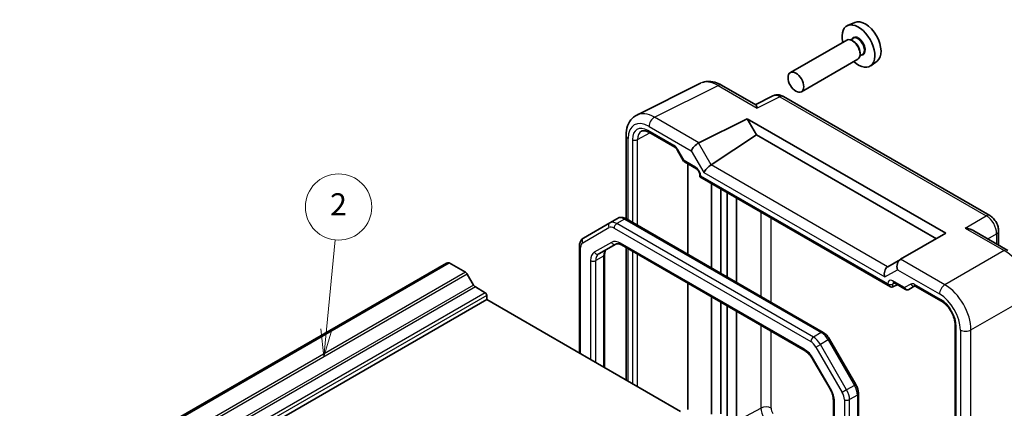
# Model space of a CAD drawing. Units: millimetres. Extents: x 22 to 2789, y 12 to 574.
# Drawn here: x 405 to 539, y 276 to 328 of the extents above; entities that cross this region are included whole.
import ezdxf

# ---------------------------------------------------------------- set-up
doc = ezdxf.new("R2010")
doc.units = ezdxf.units.MM
doc.header["$LTSCALE"] = 1.5
for name, color, linetype, lineweight in [('Symbol (TK)', 100, 'Continuous', 18), ('Visible (ISO)', 7, 'Continuous', 35), ('Visible Narrow (ISO)', 7, 'Continuous', 25)]:
    doc.layers.add(name, color=color, linetype=linetype, lineweight=lineweight)
doc.styles.add('Note Text (TK2)', font='MS PGothic.ttf')

# ---------------------------------------------------------------- blocks, each defined once
blk = doc.blocks.new('バルーン2')
at = {"layer": 'Symbol (TK)', "color": 100}
for p, q in [((297.957, 190.902), (298.759, 199.012)), ((297.459, 190.951), (297.711, 188.414)), ((297.957, 190.902), (297.711, 188.414)), ((297.711, 188.414), (298.454, 190.853))]:
    blk.add_line(p, q, dxfattribs=at)
at = {"layer": 'Symbol (TK)'}
blk.add_circle((299.053, 201.986), 3, dxfattribs=at)
at = {"layer": 'Symbol (TK)', "color": 7, "insert": (299.053, 201.968), "char_height": 2, "attachment_point": 5, "style": 'Note Text (TK2)'}
blk.add_mtext('2', dxfattribs=at)

msp = doc.modelspace()

# ---------------------------------------------------------------- linework, layer by layer
at = {"layer": 'Visible (ISO)'}
for p, q in [((518.6036, 328.0326), (517.6311, 327.6022)), ((517.5142, 325.6364), (509.8703, 321.2232)), ((518.4099, 325.8649), (518.0537, 325.6592)), ((518.4409, 325.46), (518.2642, 325.5621)), ((519.6599, 323.6998), (519.3037, 323.4942)), ((519.3248, 323.9291), (519.3248, 323.725)), ((519.0142, 323.0383), (511.3703, 318.6252)), ((521.634, 322.7837), (520.775, 322.1567)), ((489.0356, 315.4606), (497.6708, 319.7733)), ((500.5457, 319.5082), (505.1715, 316.8375)), ((507.5078, 318.0609), (505.1189, 316.8678)), ((536.9214, 301.8162), (508.9366, 317.9732)), ((497.4477, 311.6884), (504.0083, 314.9649)), ((504.0083, 314.9649), (505.2822, 312.7585)), ((504.0083, 314.9649), (530.9502, 299.41)), ((487.5837, 312.6975), (487.5837, 301.386)), ((490.6658, 313.1218), (494.1966, 311.0833)), ((499.1405, 308.6993), (505.2822, 312.7585)), ((505.2822, 312.7585), (529.6763, 298.6745)), ((494.5138, 310.7382), (495.3911, 309.2186)), ((495.5088, 309.1009), (497.1234, 308.1687)), ((495.9832, 308.827), (495.9832, 296.5374)), ((497.5804, 307.3772), (497.5804, 307.0884)), ((497.5804, 307.0884), (497.7269, 307.1729)), ((497.5804, 307.0884), (523.4431, 292.1566)), ((499.1652, 294.7003), (499.1652, 306.1734)), ((500.438, 305.4386), (500.438, 293.9654)), ((501.2865, 304.9487), (501.2865, 293.4755)), ((502.5649, 292.7374), (502.5649, 304.2106)), ((485.366, 300.819), (481.8103, 298.7662)), ((486.4266, 301.4314), (485.366, 300.819)), ((487.6266, 301.3621), (514.3151, 285.9535)), ((530.9502, 299.41), (524.8323, 295.8779)), ((534.7469, 299.7621), (539.3727, 297.0914)), ((538.1281, 299.7261), (538.1281, 297.8099)), ((483.8817, 296.6134), (486.1946, 297.9488)), ((481.2704, 283.1439), (481.2704, 297.6923)), ((486.9446, 297.825), (511.8757, 283.431)), ((487.5837, 297.456), (487.5837, 279.4989)), ((463.2203, 295.3511), (368.468, 240.6458)), ((463.6069, 295.3832), (368.8546, 240.6779)), ((463.6069, 295.3832), (465.7847, 294.1258)), ((484.6745, 296.5144), (484.6745, 281.1785)), ((524.8081, 295.8639), (523.0901, 294.872)), ((524.8081, 295.8639), (524.8323, 295.8779)), ((466.0347, 293.8619), (466.8883, 292.3835)), ((495.9832, 292.6066), (495.9832, 275.466)), ((523.9001, 292.7092), (525.5147, 291.777)), ((467.1383, 292.1196), (468.4768, 291.3468)), ((523.7904, 292.1181), (524.3773, 292.4337)), ((525.9318, 291.777), (526.7801, 292.2668)), ((526.8269, 292.2441), (530.3576, 290.2057)), ((531.2608, 292.1407), (531.2601, 292.1419)), ((468.6889, 290.4078), (373.9366, 235.7026)), ((468.6889, 290.9794), (468.6889, 290.4078)), ((468.6889, 290.4078), (494.9761, 275.2309)), ((499.1652, 274.8536), (499.1652, 290.7695)), ((500.438, 290.0346), (500.438, 274.8768)), ((501.2865, 289.5447), (501.2865, 273.9318)), ((502.5649, 273.8938), (502.5649, 288.8066)), ((532.2287, 286.9649), (532.2287, 241.1328)), ((533.672, 286.1031), (533.672, 286.1033)), ((515.1981, 285.0315), (518.7537, 278.873)), ((512.9427, 282.2945), (515.2557, 278.2883)), ((515.7065, 276.796), (515.7065, 244.7421)), ((519.1106, 277.6473), (519.1106, 243.5642))]:
    msp.add_line(p, q, dxfattribs=at)
for centre, major_axis, ratio, start_param, end_param in [((519.1056, 324.8232), (1.575, -2.728), 0.57735027, 5.20870634, 10.49925693), ((520.0249, 325.3539), (-1.5181, 2.6295), 0.57735027, 3.20349601, 6.22128195), ((518.2642, 324.3374), (-0.75, 1.299), 0.57735027, 3.14159265, 6.28318531), ((518.4409, 324.4394), (0.625, -1.0825), 0.57735027, 0.78539816, 2.35619449), ((500.0457, 318.6422), (0.5, 0.866), 0.57735027, 0, 0.00547126), ((508.4375, 316.2897), (-0.9476, 1.762), 0.57699899, 6.26077361, 6.26574262), ((508.4366, 317.1072), (0.5, 0.866), 0.57735027, 0, 0.00544984), ((491.4139, 311.0595), (-2.4495, 4.3634), 0.57687222, 6.25528042, 6.25556453), ((488.5837, 312.6975), (-1, 0), 0.57735027, 6.27620415, 6.28318531), ((490.9158, 313.5548), (-0.25, -0.433), 0.57735027, 6.28276222, 6.28318531), ((497.1297, 311.0275), (0.7294, 0.7294), 0.31783725, 0.87035739, 2.44115372), ((498.1297, 310.4501), (-0.7071, 1.2247), 0.57735027, 6.24827872, 6.28318531), ((498.8481, 308.0512), (-0.7294, -0.7294), 0.31783725, 4.04685663, 5.58274637), ((498.1405, 309.2767), (1.1976, -0.3224), 0.54933224, 5.79625132, 5.8311579), ((463.8195, 294.3133), (-0.5992, 1.0378), 0.57735027, 5.75140029, 6.28318531), ((525.101, 294.8783), (0, -1.0668), 0.71743894, 3.53429174, 5.10508806), ((465.7847, 293.7176), (0.25, -0.433), 0.57735027, 1.57079633, 2.35619449), ((523.3826, 293.8862), (0, -1.0668), 0.71743894, 3.56919832, 5.10508806), ((524.0901, 294.2947), (-1.2288, 0.3024), 0.52762857, 5.78055748, 5.81546406), ((523.4431, 292.7339), (0.3536, -0.6124), 0.57735027, 4.71238898, 6.26573201), ((524.1501, 293.1422), (-0.25, -0.433), 0.57735027, 6.28274018, 6.28318531), ((467.1383, 292.5278), (0.25, -0.433), 0.57735027, 4.71238898, 5.49778714), ((468.4768, 291.1019), (0.15, -0.2598), 0.57735027, 0.78539816, 2.35619449), ((525.7794, 292.0354), (0.1444, -0.263), 0.58314957, 0.0005496, 0.0124038), ((525.5818, 292.1523), (-0.455, 0.2737), 0.7188819, 2.74535936, 2.76281265), ((527.0769, 292.6771), (-0.25, -0.433), 0.57735027, 6.28275594, 6.28318531), ((529.3386, 290.8277), (1.096, -1.8984), 0.57735027, 1.72278972, 1.72326969)]:
    msp.add_ellipse(centre, major_axis=major_axis, ratio=ratio, start_param=start_param, end_param=end_param, dxfattribs=at)
msp.add_ellipse((510.6203, 319.9242), major_axis=(0.75, -1.299), ratio=0.57735027, dxfattribs=at)
for points, knots in [([(497.9085, 319.8701), (498.1249, 319.9478), (498.3542, 319.9949), (498.9218, 320.036), (499.2684, 319.9973), (499.9189, 319.8204), (500.2301, 319.6889), (500.5321, 319.5156)], [0.035747678, 0.035747678, 0.035747678, 0.035747678, 0.124309359, 0.124309359, 0.25388908, 0.25388908, 0.373372097, 0.373372097, 0.373372097, 0.373372097]), ([(507.5297, 318.0714), (507.6545, 318.1315), (507.7921, 318.172), (508.0719, 318.2096), (508.2174, 318.2062), (508.5181, 318.1576), (508.6746, 318.1061), (508.8559, 318.0174), (508.8895, 317.9997), (508.9226, 317.9808)], [0.001961891, 0.001961891, 0.001961891, 0.001961891, 0.046018875, 0.046018875, 0.091645405, 0.091645405, 0.144107864, 0.144107864, 0.156208586, 0.156208586, 0.156208586, 0.156208586]), ([(505.1715, 316.8373), (505.2078, 316.8162), (505.242, 316.7734), (505.3153, 316.6328), (505.3533, 316.523), (505.3877, 316.4024)], [-0.116374597, -0.116374597, -0.116374597, -0.116374597, -0.06537105, -0.06537105, 0, 0, 0, 0]), ([(487.5844, 312.7015), (487.5844, 313.1605), (487.6533, 313.5991), (487.9354, 314.3912), (488.157, 314.7594), (488.6261, 315.2144), (488.8245, 315.3548), (489.0351, 315.4597)], [0, 0, 0, 0, 0.157519671, 0.157519671, 0.315559993, 0.315559993, 0.407117784, 0.407117784, 0.407117784, 0.407117784]), ([(490.6658, 313.1219), (490.5054, 313.2144), (490.3495, 313.2762), (490.0741, 313.3422), (489.9533, 313.3465), (489.7848, 313.3211), (489.7247, 313.301), (489.6702, 313.2716)], [0, 0, 0, 0, 0.073328466, 0.073328466, 0.147924867, 0.147924867, 0.20201688, 0.20201688, 0.20201688, 0.20201688]), ([(494.514, 310.7384), (494.4855, 310.7878), (494.453, 310.8356), (494.3846, 310.9223), (494.3479, 310.9622), (494.2769, 311.0282), (494.2416, 311.0553), (494.2066, 311.0774), (494.2014, 311.0805), (494.1965, 311.0834)], [0, 0, 0, 0, 0.0171122455, 0.0171122455, 0.0344788627, 0.0344788627, 0.0517136703, 0.0517136703, 0.0548060814, 0.0548060814, 0.0548060814, 0.0548060814]), ([(495.4717, 309.135), (495.4593, 309.145), (495.4477, 309.1559), (495.4214, 309.1846), (495.4076, 309.2033), (495.3962, 309.2229)], [0.0052819133, 0.0052819133, 0.0052819133, 0.0052819133, 0.010182148, 0.010182148, 0.0172987183, 0.0172987183, 0.0172987183, 0.0172987183]), ([(497.5805, 307.3771), (497.5805, 307.4009), (497.5784, 307.4303), (497.5681, 307.498), (497.5593, 307.5378), (497.5333, 307.6259), (497.5147, 307.6758), (497.4685, 307.7762), (497.4398, 307.8278), (497.3778, 307.923), (497.3438, 307.9679), (497.2725, 308.0496), (497.2341, 308.0869), (497.1713, 308.1383), (497.145, 308.1563), (497.1233, 308.1688)], [0, 0, 0, 0, 0.012854571, 0.012854571, 0.027148139, 0.027148139, 0.043608877, 0.043608877, 0.060869158, 0.060869158, 0.077881177, 0.077881177, 0.095837498, 0.095837498, 0.10956987, 0.10956987, 0.10956987, 0.10956987]), ([(486.4266, 301.4314), (486.5025, 301.4752), (486.5845, 301.5085), (486.752, 301.5523), (486.8374, 301.563), (487.006, 301.5648), (487.089, 301.5561), (487.2506, 301.5235), (487.3291, 301.4995), (487.4814, 301.4395), (487.5552, 301.4033), (487.6266, 301.3621)], [3.926990817, 3.926990817, 3.926990817, 3.926990817, 4.08407045, 4.08407045, 4.241150082, 4.241150082, 4.398229715, 4.398229715, 4.555309348, 4.555309348, 4.71238898, 4.71238898, 4.71238898, 4.71238898]), ([(536.9185, 301.8175), (537.1006, 301.7124), (537.2697, 301.5744), (537.5722, 301.2546), (537.7082, 301.0667), (537.9175, 300.6808), (537.9977, 300.4806), (538.1001, 300.096), (538.1278, 299.9077), (538.1278, 299.7229)], [0, 0, 0, 0, 0.066658688, 0.066658688, 0.134590976, 0.134590976, 0.198399259, 0.198399259, 0.256818963, 0.256818963, 0.256818963, 0.256818963]), ([(533.58, 300.1256), (533.7965, 300.1019), (534.0316, 300.0546), (534.4297, 299.9222), (534.5968, 299.8484), (534.7468, 299.762)], [-0.75845692, -0.75845692, -0.75845692, -0.75845692, -0.692652481, -0.692652481, -0.642079008, -0.642079008, -0.642079008, -0.642079008]), ([(481.2704, 297.6923), (481.2704, 297.7748), (481.276, 297.8568), (481.3001, 298.0187), (481.3186, 298.0987), (481.3711, 298.2549), (481.4051, 298.3312), (481.491, 298.4762), (481.5429, 298.5449), (481.6646, 298.668), (481.7344, 298.7223), (481.8103, 298.7662)], [3.141592654, 3.141592654, 3.141592654, 3.141592654, 3.298672286, 3.298672286, 3.455751919, 3.455751919, 3.612831552, 3.612831552, 3.769911184, 3.769911184, 3.926990817, 3.926990817, 3.926990817, 3.926990817]), ([(486.1946, 297.9488), (486.2208, 297.9639), (486.2491, 297.9757), (486.3152, 297.993), (486.3532, 297.9984), (486.442, 297.9994), (486.4927, 297.9949), (486.6059, 297.972), (486.6682, 297.9537), (486.8011, 297.9012), (486.8717, 297.8671), (486.9446, 297.825)], [3.926990817, 3.926990817, 3.926990817, 3.926990817, 4.08407045, 4.08407045, 4.241150082, 4.241150082, 4.398229715, 4.398229715, 4.555309348, 4.555309348, 4.71238898, 4.71238898, 4.71238898, 4.71238898]), ([(484.9423, 297.2258), (484.9161, 297.2107), (484.8918, 297.1921), (484.8438, 297.1435), (484.8201, 297.1133), (484.7748, 297.0369), (484.7534, 296.9907), (484.7167, 296.8813), (484.7014, 296.8181), (484.6803, 296.6768), (484.6745, 296.5986), (484.6745, 296.5144)], [2.35619449, 2.35619449, 2.35619449, 2.35619449, 2.513274123, 2.513274123, 2.670353756, 2.670353756, 2.827433388, 2.827433388, 2.984513021, 2.984513021, 3.141592654, 3.141592654, 3.141592654, 3.141592654]), ([(523.8999, 292.7092), (523.8763, 292.7229), (523.8565, 292.7311), (523.8337, 292.7386), (523.8283, 292.7393), (523.8283, 292.7393)], [0, 0, 0, 0, 0.0147074722, 0.0147074722, 0.0269277031, 0.0269277031, 0.0269277031, 0.0269277031]), ([(525.9239, 291.7725), (525.8869, 291.7522), (525.846, 291.7379), (525.7632, 291.7229), (525.7202, 291.7221), (525.6361, 291.7333), (525.5941, 291.7459), (525.5422, 291.77), (525.5291, 291.7769), (525.5165, 291.7844)], [0, 0, 0, 0, 0.0128643532, 0.0128643532, 0.0257459881, 0.0257459881, 0.0390956519, 0.0390956519, 0.0437307513, 0.0437307513, 0.0437307513, 0.0437307513]), ([(526.8268, 292.2442), (526.8037, 292.2575), (526.7845, 292.2655), (526.7615, 292.2731), (526.756, 292.2737), (526.756, 292.2737)], [0, 0, 0, 0, 0.0144635033, 0.0144635033, 0.02716803, 0.02716803, 0.02716803, 0.02716803]), ([(532.2287, 286.9649), (532.2287, 287.1484), (532.2056, 287.3543), (532.1131, 287.7901), (532.0399, 288.0264), (531.8449, 288.5015), (531.7173, 288.7457), (531.4334, 289.1895), (531.2753, 289.3959), (530.9343, 289.7711), (530.7454, 289.9418), (530.4925, 290.1231), (530.4243, 290.1672), (530.3576, 290.2057)], [0, 0, 0, 0, 0.072498565, 0.072498565, 0.149292765, 0.149292765, 0.229938215, 0.229938215, 0.307737555, 0.307737555, 0.3903937, 0.3903937, 0.420933874, 0.420933874, 0.420933874, 0.420933874]), ([(514.3151, 285.9535), (514.3865, 285.9122), (514.4557, 285.8658), (514.5894, 285.7642), (514.6538, 285.709), (514.7778, 285.5909), (514.8373, 285.528), (514.9507, 285.3959), (515.0046, 285.3265), (515.1062, 285.1827), (515.1539, 285.1081), (515.1981, 285.0315)], [4.71238898, 4.71238898, 4.71238898, 4.71238898, 4.869468613, 4.869468613, 5.026548246, 5.026548246, 5.183627878, 5.183627878, 5.340707511, 5.340707511, 5.497787144, 5.497787144, 5.497787144, 5.497787144]), ([(511.8757, 283.431), (511.9486, 283.3889), (512.0239, 283.3388), (512.1754, 283.2236), (512.2518, 283.1585), (512.4025, 283.015), (512.4768, 282.9366), (512.6207, 282.7688), (512.6903, 282.6794), (512.8224, 282.4924), (512.8848, 282.3948), (512.9427, 282.2945)], [4.71238898, 4.71238898, 4.71238898, 4.71238898, 4.869468613, 4.869468613, 5.026548246, 5.026548246, 5.183627878, 5.183627878, 5.340707511, 5.340707511, 5.497787144, 5.497787144, 5.497787144, 5.497787144]), ([(515.2557, 278.2883), (515.3136, 278.188), (515.3669, 278.0851), (515.4629, 277.8773), (515.5055, 277.7723), (515.5788, 277.5638), (515.6095, 277.4602), (515.6585, 277.2579), (515.6767, 277.1593), (515.7007, 276.9704), (515.7065, 276.8802), (515.7065, 276.796)], [5.497787144, 5.497787144, 5.497787144, 5.497787144, 5.654866776, 5.654866776, 5.811946409, 5.811946409, 5.969026042, 5.969026042, 6.126105675, 6.126105675, 6.283185307, 6.283185307, 6.283185307, 6.283185307]), ([(518.7537, 278.873), (518.7979, 278.7964), (518.8387, 278.7178), (518.9125, 278.5579), (518.9455, 278.4766), (519.0033, 278.3123), (519.028, 278.2293), (519.0683, 278.0629), (519.0839, 277.9795), (519.1051, 277.8129), (519.1106, 277.7298), (519.1106, 277.6473)], [5.497787144, 5.497787144, 5.497787144, 5.497787144, 5.654866776, 5.654866776, 5.811946409, 5.811946409, 5.969026042, 5.969026042, 6.126105675, 6.126105675, 6.283185307, 6.283185307, 6.283185307, 6.283185307])]:
    msp.add_open_spline(points, degree=3, knots=knots, dxfattribs=at)
at = {"layer": 'Visible Narrow (ISO)'}
for p, q in [((491.4351, 315.1597), (500.0703, 319.4724)), ((500.0703, 319.4724), (505.3877, 316.4024)), ((508.4613, 317.9374), (505.3877, 316.4024)), ((508.4613, 317.9374), (536.4461, 301.7804)), ((490.7033, 313.9212), (496.4226, 310.6192)), ((497.4477, 311.6884), (491.4351, 315.1597)), ((489.1422, 312.1226), (490.8272, 313.0286)), ((494.093, 311.3122), (490.5623, 313.3506)), ((487.8766, 301.2177), (487.8766, 312.2893)), ((488.4413, 312.1261), (488.4413, 300.8917)), ((489.1422, 300.4871), (489.1422, 312.1226)), ((499.1405, 308.6993), (497.4226, 311.6749)), ((494.5932, 310.7841), (494.5138, 310.7382)), ((495.4467, 309.3059), (494.5932, 310.7841)), ((496.4226, 310.6192), (498.1409, 307.6429)), ((497.0199, 308.3976), (495.4467, 309.3059)), ((523.0652, 294.8569), (499.1161, 308.6839)), ((498.1409, 307.6429), (522.6755, 293.4779)), ((523.0895, 292.5298), (497.7269, 307.1729)), ((505.8836, 302.2946), (505.8836, 290.8214)), ((487.3766, 301.3373), (486.316, 300.7249)), ((513.0044, 285.3163), (486.316, 300.7249)), ((487.3766, 301.3373), (514.0651, 285.9287)), ((507.2727, 290.0194), (507.2727, 301.4926)), ((533.58, 300.1256), (536.4461, 301.7804)), ((481.7068, 298.129), (485.2624, 300.1819)), ((485.9624, 300.1125), (512.6508, 284.704)), ((533.58, 300.1256), (538.8974, 297.0556)), ((536.6753, 298.6487), (537.8595, 299.3324)), ((537.8595, 299.3324), (537.8595, 297.9651)), ((485.5911, 298.1777), (483.2781, 296.8423)), ((511.7722, 283.6599), (486.8411, 298.0539)), ((481.4168, 283.0594), (481.4168, 297.4882)), ((487.8766, 279.3298), (487.8766, 297.2869)), ((488.4413, 296.9609), (488.4413, 279.0038)), ((489.1422, 278.5991), (489.1422, 296.5563)), ((538.8974, 297.0556), (530.8449, 292.4065)), ((482.7603, 295.6979), (482.7603, 282.2837)), ((484.5281, 296.3102), (483.4674, 295.6979)), ((483.4674, 281.8755), (483.4674, 295.6979)), ((484.5281, 296.3102), (484.5281, 281.2631)), ((530.8449, 292.4065), (524.8323, 295.8779)), ((465.7847, 294.1258), (371.0324, 239.4205)), ((466.0347, 293.8619), (371.2824, 239.1566)), ((522.6755, 293.4779), (524.3938, 294.47)), ((524.3938, 294.47), (530.1131, 291.168)), ((523.7904, 292.5264), (524.0112, 292.6451)), ((523.7904, 292.1181), (523.7904, 292.5264)), ((525.3697, 292.0298), (523.7965, 292.9381)), ((526.2232, 292.5226), (525.3697, 292.0298)), ((466.8883, 292.3835), (372.136, 237.6782)), ((467.1383, 292.1196), (372.386, 237.4143)), ((468.4768, 291.3468), (373.7245, 236.6415)), ((530.2541, 290.4346), (526.7234, 292.473)), ((468.6889, 290.9794), (373.9366, 236.2741)), ((534.3782, 286.2865), (542.4307, 290.9356)), ((533.7576, 288.9703), (533.7615, 288.9726)), ((534.2178, 287.6031), (534.2222, 287.6056)), ((505.8836, 286.8906), (505.8836, 275.6805)), ((507.2727, 275.6665), (507.2727, 286.0886)), ((514.0651, 285.9287), (513.0044, 285.3163)), ((532.3751, 240.9287), (532.3751, 286.7609)), ((532.9398, 286.272), (532.9398, 233.3901)), ((534.3782, 232.9963), (534.3782, 286.2865)), ((515.0151, 284.9259), (513.9544, 284.3135)), ((515.1981, 285.0315), (515.0151, 284.9259)), ((515.0151, 284.9259), (518.5707, 278.7673)), ((513.3508, 283.965), (513.9544, 284.3135)), ((513.3508, 283.965), (516.9065, 277.8065)), ((517.51, 278.1549), (513.9544, 284.3135)), ((513.0222, 282.3404), (512.9427, 282.2945)), ((515.3352, 278.3342), (513.0222, 282.3404)), ((515.3352, 278.3342), (515.2557, 278.2883)), ((517.51, 278.1549), (516.9065, 277.8065)), ((518.5707, 278.7673), (517.51, 278.1549)), ((518.7537, 278.873), (518.5707, 278.7673)), ((515.8529, 244.5379), (515.8529, 276.5918)), ((517.1964, 276.8308), (517.1964, 242.7477)), ((518.9642, 277.4432), (517.9035, 276.8308)), ((517.9035, 242.7477), (517.9035, 276.8308)), ((518.9642, 277.4432), (518.9642, 243.36)), ((502.5649, 273.8938), (505.8836, 275.6805))]:
    msp.add_line(p, q, dxfattribs=at)
for centre, major_axis, ratio, start_param, end_param in [((519.1056, 324.8232), (0.675, -1.1691), 0.57735027, 5.89586871, 9.81209456), ((519.0349, 324.7824), (-0.625, 1.0825), 0.57735027, 3.14159265, 6.28318531), ((500.0491, 315.3722), (-2.4495, 4.3634), 0.57687222, 5.50535538, 6.25528042), ((500.0457, 318.6422), (0.5, 0.866), 0.57735027, 0.00547126, 0.75049158), ((508.4375, 316.2897), (-0.9476, 1.762), 0.57699899, 5.51581757, 6.26077361), ((508.4366, 317.1072), (0.5, 0.866), 0.57735027, 0.00544984, 0.75049158), ((491.4139, 311.0595), (-2.4495, 4.3634), 0.57687222, 5.50535538, 6.25528042), ((490.7068, 310.6513), (-2.0024, 3.4683), 0.5766475, 5.49839613, 7.06797448), ((490.5629, 310.9004), (-1.5005, 2.5989), 0.57717444, 5.49793944, 7.06843118), ((491.4104, 314.3295), (-0.5, -0.866), 0.57735027, 3.89208423, 5.49778714), ((488.5837, 312.6975), (-1, 0), 0.57735027, 0, 0.78539816), ((490.9165, 311.1045), (-1.2636, 2.1584), 0.57709011, 6.26978393, 7.06494583), ((490.9158, 313.5548), (-0.25, -0.433), 0.57735027, 5.49778714, 6.28276222), ((488.7949, 312.3302), (-0.5, 0), 0.57735027, 0.78539816, 2.3387412), ((494.0932, 310.4954), (-0.5002, 0.8663), 0.57717444, 4.71238898, 5.49793944), ((494.4466, 311.5163), (-0.25, -0.433), 0.57735027, 5.49778714, 6.28275662), ((495.8002, 309.51), (0.4086, 0.2922), 0.13403246, 2.51305557, 3.11113118), ((495.8002, 309.51), (-0.3032, -0.4013), 0.47603967, 5.55680444, 6.34220228), ((497.0197, 307.5811), (-0.5, 0.866), 0.57752615, 3.92714311, 5.49763485), ((497.3734, 308.6017), (-0.25, -0.433), 0.57735027, 5.49778714, 6.28276557), ((498.0804, 307.3772), (-0.5, 0), 0.57735027, 0.00041974, 0.78539816), ((536.4214, 300.9501), (0.5, 0.866), 0.57735027, 0.00553908, 0.75049158), ((485.616, 300.386), (-0.25, 0.433), 0.81649658, 0, 1.57079633), ((486.316, 299.1736), (-0.95, 1.6454), 0.57735027, 5.49778714, 6.28318531), ((486.316, 300.3167), (-0.25, -0.433), 0.57735027, 3.92699082, 5.49778714), ((487.3766, 299.7859), (-0.95, 1.6454), 0.57735027, 5.49778714, 6.28318531), ((487.3766, 300.929), (0.25, 0.433), 0.57735027, 0, 0.78539816), ((536.4206, 300.1336), (1, -1.7321), 0.59748767, 0.78600715, 2.3555855), ((485.9624, 298.9695), (-0.7, 1.2124), 0.57735027, 5.49778714, 6.28318531), ((537.1281, 299.7261), (1, 0), 0.57735027, 5.53269373, 6.27764623), ((482.4068, 296.9166), (-0.7, 1.2124), 0.57735027, 0, 0.78539816), ((482.0603, 298.3332), (-0.25, 0.433), 0.81649658, 0, 1.57079633), ((486.8411, 296.0127), (-1.25, 2.1651), 0.57735027, 5.49778714, 6.28318531), ((485.9446, 298.3818), (0.25, -0.433), 0.81649658, 4.71238898, 6.28318531), ((487.1946, 298.258), (-0.25, -0.433), 0.57735027, 5.49778714, 6.28318531), ((481.7704, 297.6923), (-0.5, 0), 0.57735027, 0, 0.78539816), ((484.5281, 294.6772), (-1.25, 2.1651), 0.57735027, 0, 0.78539816), ((483.6317, 297.0464), (0.25, -0.433), 0.81649658, 4.71238898, 6.28318531), ((484.8817, 294.8814), (-1, 1.7321), 0.57735027, 0, 0.78539816), ((485.9423, 295.4937), (-1, 1.7321), 0.57735027, 0, 0.78539816), ((538.8692, 292.9594), (2.5, -4.3301), 0.58582741, 0.78600715, 2.3555855), ((483.1139, 295.902), (-0.5, 0), 0.57735027, 0.78539816, 2.35619449), ((484.1745, 296.5144), (0.5, 0), 0.57735027, 5.49778714, 6.28318531), ((523.7967, 292.1214), (-0.5002, 0.8663), 0.57717444, 5.49793944, 7.06843118), ((523.4431, 292.734), (-0.5, 0), 0.57735027, 0.78539816, 2.3387412), ((524.1503, 292.3255), (-0.2633, 0.4258), 0.57647317, 0.12114549, 0.76786142), ((524.1501, 293.1422), (-0.25, -0.433), 0.57735027, 5.49778714, 6.28274018), ((526.7232, 291.6565), (-0.5, 0.866), 0.57752615, 5.49763485, 6.28318531), ((526.5767, 292.7267), (0.25, -0.433), 0.81649658, 4.71238898, 6.13979508), ((525.7233, 292.2339), (0.1288, -0.4899), 0.79571124, 4.92634993, 6.47969296), ((525.7233, 292.2339), (0.1742, 0.4731), 0.66208119, 2.24245204, 3.02137803), ((527.0769, 292.6771), (-0.25, -0.433), 0.57735027, 5.49778714, 6.28275594), ((530.8202, 291.5763), (-0.5, -0.866), 0.57735027, 3.89208423, 5.49778714), ((530.8167, 288.3103), (-2.5, 4.3301), 0.58582741, 3.9275998, 5.49717816), ((530.1096, 287.902), (2, -3.4641), 0.5780539, 0.78600715, 2.3555855), ((530.2535, 287.9851), (-1.5, 2.5981), 0.57752615, 3.92714311, 5.49763485), ((530.6077, 290.6387), (-0.25, -0.433), 0.57735027, 5.49778714, 6.28275593), ((514.0651, 285.5205), (0.25, 0.433), 0.57735027, 0, 0.78539816), ((514.0651, 284.3774), (0.95, -1.6454), 0.57735027, 1.57079633, 2.35619449), ((532.7287, 286.965), (-0.5, 0), 0.57735027, 0.00042938, 0.78539816), ((533.6469, 286.6803), (-1, 0), 0.57735027, 0.78539816, 2.39110108), ((513.0044, 284.9081), (-0.25, -0.433), 0.57735027, 3.92699082, 5.49778714), ((512.6508, 283.5609), (0.7, -1.2124), 0.57735027, 1.57079633, 2.35619449), ((513.0044, 283.765), (-0.95, 1.6454), 0.57735027, 4.71238898, 5.49778714), ((512.1257, 283.8641), (-0.25, -0.433), 0.57735027, 5.49778714, 6.28318531), ((511.7722, 281.6187), (-1.25, 2.1651), 0.57735027, 4.71238898, 5.49778714), ((514.0852, 277.6125), (-1.25, 2.1651), 0.57735027, 3.92699082, 4.71238898), ((516.56, 277.6065), (-0.95, 1.6454), 0.57735027, 3.92699082, 4.71238898), ((517.6207, 278.2188), (0.95, -1.6454), 0.57735027, 0.78539816, 1.57079633), ((516.2065, 276.796), (-0.5, 0), 0.57735027, 0, 0.78539816), ((516.2065, 277.4023), (0.7, -1.2124), 0.57735027, 0.78539816, 1.57079633), ((517.55, 277.0349), (0.5, 0), 0.57735027, 3.92699082, 5.49778714), ((518.6106, 277.6473), (0.5, 0), 0.57735027, 5.49778714, 6.28318531), ((506.5656, 275.2582), (1, 0), 0.57735027, 0.78539816, 2.32128791), ((507.3216, 274.8502), (1.0169, -1.7612), 0.57735027, 3.92699082, 4.71238898), ((508.004, 275.2442), (-0.5172, 0.8957), 0.57735027, 0.78539816, 1.57079633)]:
    msp.add_ellipse(centre, major_axis=major_axis, ratio=ratio, start_param=start_param, end_param=end_param, dxfattribs=at)

# ---------------------------------------------------------------- block references
at = {"layer": 'Symbol (TK)', "xscale": 1.5, "yscale": 1.5, "zscale": 1.5}
msp.add_blockref('バルーン2', (0, 0), dxfattribs=at)

doc.saveas('drawing.dxf')
